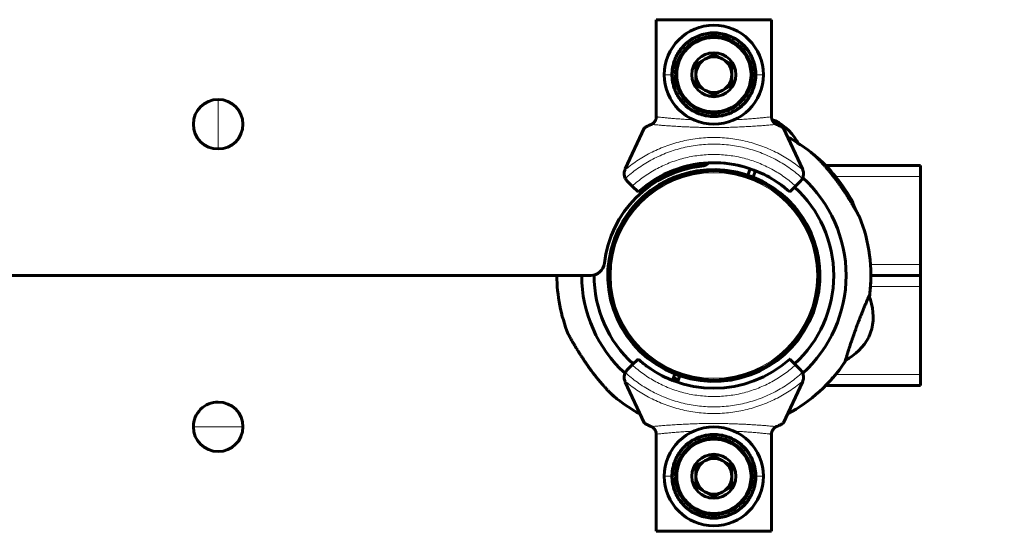
# Model space of a CAD drawing. Units: millimetres. Extents: x 1029 to 13337, y 1065 to 13772.
# Drawn here: x 4949 to 5307, y 7366 to 7552 of the extents above; entities that cross this region are included whole.
import ezdxf

# ---------------------------------------------------------------- set-up
doc = ezdxf.new("R2010")
doc.units = ezdxf.units.MM
doc.linetypes.add('K5LT_BASIC', pattern=[0])
doc.linetypes.add('K5LT_THIN', pattern=[0])
doc.styles.add('KDIMTEXTSTYLE', font='GOST_AU.SHX', dxfattribs={"width": 0.96, "oblique": 15, "height": 5})
doc.dimstyles.new('KDIMSTYLE (1.00)', dxfattribs={"dimtxt": 5, "dimasz": 1, "dimexe": 2, "dimexo": 0, "dimgap": 1, "dimtad": 1, "dimtxsty": 'KDIMTEXTSTYLE', "dimsah": 1, "dimcen": 0, "dimdle": 1, "dimadec": 0, "dimazin": 0, "dimtfac": 0.667, "dimtmove": 0, "dimatfit": 3, "dimfxl": 1, "dimtvp": 1, "dimtolj": 1, "dimtzin": 0, "dimarcsym": 0})

# ---------------------------------------------------------------- blocks, each defined once
blk = doc.blocks.new('KDIMARROW_01')
blk.add_hatch(color=0).paths.add_polyline_path([(0, 0), (-5, 0.66), (-4.5, 0), (-5, -0.66)])
at = {"color": 0, "linetype": 'K5LT_THIN', "lineweight": 18}
for p, q in [((-4.5, 0), (-5, 0.66)), ((-5, 0.66), (0, 0)), ((0, 0), (-5, -0.66)), ((-5, -0.66), (-4.5, 0)), ((0, 0), (-1, 0))]:
    blk.add_line(p, q, dxfattribs=at)

msp = doc.modelspace()

# ---------------------------------------------------------------- linework, layer by layer
at = {"color": 150, "linetype": 'K5LT_BASIC', "lineweight": 60, "true_color": 0x0080ff}
for p, q in [((5222.236, 7552.288), (5180.343, 7552.288)), ((5180.343, 7516.573), (5180.343, 7552.288)), ((5222.236, 7552.288), (5222.236, 7516.573)), ((5194.79, 7536.041), (5198.04, 7537.917)), ((5201.29, 7539.794), (5198.04, 7537.917)), ((5201.29, 7539.794), (5204.54, 7537.917)), ((5207.79, 7536.041), (5204.54, 7537.917)), ((5194.79, 7536.041), (5194.79, 7532.288)), ((5207.79, 7532.288), (5207.79, 7536.041)), ((5194.79, 7528.535), (5194.79, 7532.288)), ((5207.79, 7532.288), (5207.79, 7528.535)), ((5194.79, 7528.535), (5198.04, 7526.659)), ((5198.04, 7526.659), (5201.29, 7524.783)), ((5204.54, 7526.659), (5201.29, 7524.783)), ((5204.54, 7526.659), (5207.79, 7528.535)), ((5222.382, 7515.992), (5223.647, 7515.527)), ((5223.647, 7515.527), (5222.382, 7515.992)), ((5169.106, 7498.022), (5175.992, 7512.789)), ((5226.587, 7512.789), (5233.473, 7498.022)), ((5213.618, 7495.761), (5214.48, 7498.108)), ((5216.358, 7497.419), (5215.496, 7495.071)), ((5241.896, 7499.288), (5276.29, 7499.288)), ((5276.29, 7495.288), (5276.29, 7499.288)), ((5207.769, 7497.238), (5207.594, 7496.761)), ((5276.29, 7463.288), (5276.29, 7495.288)), ((5169.903, 7493.503), (5171.623, 7491.783)), ((5171.623, 7491.783), (5173.747, 7489.659)), ((5220.911, 7492.412), (5220.736, 7491.935)), ((5228.832, 7489.659), (5230.956, 7491.783)), ((5230.956, 7491.783), (5232.676, 7493.503)), ((5168.165, 7478.91), (5168.642, 7478.735)), ((5163.338, 7465.768), (5163.816, 7465.593)), ((5238.949, 7467.288), (5238.438, 7467.288)), ((5163.62, 7464.288), (5163.62, 7464.288)), ((5276.29, 7459.288), (5276.29, 7463.288)), ((4346.011, 7459.288), (5156.568, 7459.288)), ((5276.29, 7459.288), (5258.24, 7459.288)), ((5258.24, 7459.288), (5276.29, 7459.288)), ((5276.29, 7459.288), (5276.29, 7455.288)), ((5276.29, 7455.288), (5276.29, 7423.288)), ((5239.24, 7452.808), (5238.763, 7452.983)), ((5167.256, 7441.288), (5167.823, 7441.288)), ((5234.413, 7439.666), (5233.936, 7439.841)), ((5258.632, 7439.933), (5257.529, 7436.93)), ((5257.529, 7436.93), (5258.632, 7439.933)), ((5171.623, 7426.793), (5169.903, 7425.073)), ((5173.747, 7428.917), (5171.623, 7426.793)), ((5181.667, 7426.164), (5181.843, 7426.641)), ((5230.956, 7426.793), (5228.832, 7428.917)), ((5232.676, 7425.073), (5230.956, 7426.793)), ((5186.22, 7421.158), (5187.083, 7423.505)), ((5188.96, 7422.816), (5188.098, 7420.468)), ((5245.201, 7422.946), (5245.204, 7422.949)), ((5276.29, 7423.288), (5276.29, 7419.288)), ((5175.992, 7405.787), (5169.106, 7420.554)), ((5194.809, 7421.337), (5194.984, 7421.815)), ((5233.473, 7420.554), (5226.587, 7405.787)), ((5276.29, 7419.288), (5241.897, 7419.288)), ((5180.343, 7366.288), (5180.343, 7402.003)), ((5222.236, 7402.003), (5222.236, 7366.288)), ((5201.29, 7393.794), (5198.04, 7391.917)), ((5201.29, 7393.794), (5204.54, 7391.917)), ((5194.79, 7390.041), (5198.04, 7391.917)), ((5194.79, 7390.041), (5194.79, 7386.288)), ((5207.79, 7390.041), (5204.54, 7391.917)), ((5207.79, 7386.288), (5207.79, 7390.041)), ((5194.79, 7382.535), (5194.79, 7386.288)), ((5207.79, 7386.288), (5207.79, 7382.535)), ((5194.79, 7382.535), (5198.04, 7380.659)), ((5198.04, 7380.659), (5201.29, 7378.783)), ((5204.54, 7380.659), (5201.29, 7378.783)), ((5204.54, 7380.659), (5207.79, 7382.535)), ((5180.343, 7366.288), (5222.236, 7366.288))]:
    msp.add_line(p, q, dxfattribs=at)
at = {"color": 7, "linetype": 'K5LT_THIN', "lineweight": 18}
for p, q in [((5185.694, 7532.288), (5183.29, 7532.288)), ((5186.179, 7532.288), (5185.694, 7532.288)), ((5187.79, 7532.288), (5187.29, 7532.288)), ((5215.29, 7532.288), (5214.79, 7532.288)), ((5216.885, 7532.288), (5216.4, 7532.288)), ((5219.29, 7532.288), (5216.885, 7532.288)), ((5021.289, 7523.288), (5021.289, 7514.288)), ((5021.289, 7505.288), (5021.289, 7514.288)), ((5245.481, 7495.288), (5276.29, 7495.288)), ((5258.149, 7463.288), (5276.29, 7463.288)), ((5276.29, 7455.288), (5258.149, 7455.288)), ((5276.29, 7423.288), (5245.482, 7423.288)), ((5012.289, 7404.303), (5021.289, 7404.288)), ((5030.289, 7404.273), (5021.289, 7404.288)), ((5183.29, 7386.288), (5185.694, 7386.288)), ((5185.694, 7386.288), (5186.179, 7386.288)), ((5187.29, 7386.288), (5187.79, 7386.288)), ((5214.79, 7386.288), (5215.29, 7386.288)), ((5216.4, 7386.288), (5216.885, 7386.288)), ((5216.885, 7386.288), (5219.29, 7386.288))]:
    msp.add_line(p, q, dxfattribs=at)
at = {"color": 150, "linetype": 'K5LT_BASIC', "lineweight": 60, "true_color": 0x0080ff}
msp.add_circle((5201.29, 7459.288), 38, dxfattribs=at)
at = {"color": 7, "linetype": 'K5LT_THIN', "lineweight": 18}
msp.add_circle((5201.29, 7459.288), 37.342, dxfattribs=at)
at = {"color": 150, "linetype": 'K5LT_BASIC', "lineweight": 60, "true_color": 0x0080ff}
for centre, radius, start, end in [((5201.29, 7532.288), 18, 0, 180), ((5201.29, 7532.288), 13.5, 0, 180), ((5201.29, 7532.288), 8, 0, 180), ((5201.29, 7532.288), 6.5, 120, 180), ((5201.29, 7532.288), 6.5, 60, 120), ((5201.29, 7532.288), 6.5, 0, 60), ((5201.29, 7532.288), 18, 180, 0), ((5201.29, 7532.288), 13.5, 180, 0), ((5201.29, 7532.288), 8, 180, 0), ((5201.29, 7532.288), 6.5, 180, 240), ((5201.29, 7532.288), 6.5, 300, 0), ((5201.29, 7532.288), 6.5, 240, 300), ((5021.289, 7514.288), 9, 90, 180), ((5021.289, 7514.288), 9, 0, 90), ((5021.289, 7514.288), 9, 180, 270), ((5021.289, 7514.288), 9, 270, 0), ((5201.289, 7459.288), 57, 50.39296, 61.97306), ((5201.289, 7459.288), 57, 27.68635, 50.38783), ((5201.289, 7459.288), 40, 96.37937, 173.62063), ((5201.289, 7459.288), 38.5, 71.32271, 248.34597), ((5201.289, 7459.288), 38.5, 0.00071, 149.35798), ((5172.731, 7496.332), 4, 161.10072, 205.88416), ((5172.731, 7496.332), 4, 155, 161.10072), ((5201.29, 7459.288), 41, 47.79603, 132.20397), ((5201.29, 7459.288), 41, 71.23257, 105.94829), ((5196.289, 7504.009), 5, 276.37937, 311.29876), ((5229.848, 7496.332), 4, 334.11584, 18.89928), ((5229.848, 7496.332), 4, 18.89928, 25), ((5172.731, 7496.332), 4, 205.88416, 225), ((5201.289, 7459.288), 38.5, 251.32271, 68.34597), ((5227.695, 7487.332), 22.12, 153.46178, 154.80816), ((5201.29, 7459.288), 41, 53.41497, 64.86589), ((5229.848, 7496.332), 4, 315, 334.11584), ((5201.289, 7459.288), 48, 312.23581, 47.76419), ((5199.319, 7497.754), 22.11, 344.86052, 346.20719), ((5201.29, 7459.288), 38, 12.1532, 57.07803), ((5201.29, 7459.288), 41, 47.79603, 53.41497), ((5201.289, 7459.288), 43.5, 312.36523, 47.63477), ((5201.29, 7459.288), 41, 132.10347, 132.20397), ((5201.289, 7459.288), 57, 353.01901, 21.98234), ((5162.823, 7457.318), 22.11, 74.85765, 76.20719), ((5201.289, 7459.288), 38.5, 170.30934, 179.99929), ((5173.245, 7485.694), 22.12, 243.46178, 244.81092), ((5156.568, 7464.288), 5, 270, 353.62063), ((5201.29, 7459.288), 38, 172.53299, 260.31845), ((5201.289, 7459.288), 57, 180.00024, 201.98234), ((5201.289, 7459.288), 48, 180.00029, 227.76532), ((5201.289, 7459.288), 43.5, 179.8008, 227.63566), ((5201.289, 7459.288), 57, 352.17483, 359.27572), ((5198.219, 7455.218), 60.159, 3.30455, 3.63841), ((5201.29, 7459.288), 38, 329.34967, 347.8468), ((5229.333, 7432.882), 22.12, 63.46178, 64.80838), ((5201.29, 7459.288), 38, 323.722, 329.21898), ((5239.756, 7461.259), 22.11, 254.85986, 256.20719), ((5201.29, 7459.288), 41, 227.79603, 312.20397), ((5201.29, 7459.288), 41, 227.79603, 233.41497), ((5201.29, 7459.288), 41, 233.41497, 248.43611), ((5203.26, 7420.821), 22.11, 164.85699, 166.20607), ((5201.289, 7459.288), 57, 298.02694, 326.64969), ((5201.29, 7459.288), 41, 312.10347, 312.20397), ((5201.289, 7459.288), 57, 320.39296, 327.49508), ((5172.731, 7422.244), 4, 154.11584, 198.89928), ((5172.731, 7422.244), 4, 135, 154.11584), ((5201.289, 7459.288), 38.5, 248.34572, 251.32246), ((5229.848, 7422.244), 4, 25.88416, 45), ((5229.848, 7422.244), 4, 341.10072, 25.88416), ((5172.731, 7422.244), 4, 198.89928, 205), ((5201.289, 7459.288), 40, 248.40135, 251.26644), ((5174.883, 7431.244), 22.12, 333.46306, 334.81113), ((5229.848, 7422.244), 4, 335, 341.10072), ((5201.289, 7459.288), 57, 230.39296, 241.97451), ((5021.289, 7404.288), 9, 89.90528, 179.90528), ((5021.289, 7404.288), 9, 359.90528, 89.90528), ((5021.289, 7404.288), 9, 179.90528, 269.90528), ((5021.289, 7404.288), 9, 269.90528, 359.90528), ((5201.29, 7386.288), 18, 0, 180), ((5201.29, 7386.288), 13.5, 0, 180), ((5201.29, 7386.288), 8, 0, 180), ((5201.29, 7386.288), 6.5, 120, 180), ((5201.29, 7386.288), 6.5, 60, 120), ((5201.29, 7386.288), 6.5, 0, 60), ((5201.29, 7386.288), 18, 180, 0), ((5201.29, 7386.288), 13.5, 180, 0), ((5201.29, 7386.288), 8, 180, 0), ((5201.29, 7386.288), 6.5, 180, 240), ((5201.29, 7386.288), 6.5, 300, 0), ((5201.29, 7386.288), 6.5, 240, 300)]:
    msp.add_arc(centre, radius, start, end, dxfattribs=at)
at = {"color": 7, "linetype": 'K5LT_THIN', "lineweight": 18}
for points, weights in [([(5216.885, 7532.288), (5216.885, 7563.479), (5185.694, 7563.479), (5185.694, 7532.288)], [0.963410514037, 0.321136838012, 0.321136838012, 0.963410514037]), ([(5185.694, 7532.288), (5185.694, 7501.097), (5216.885, 7501.097), (5216.885, 7532.288)], [0.963410514037, 0.321136838012, 0.321136838012, 0.963410514037]), ([(5233.632, 7497.627), (5214.08, 7514.122), (5188.499, 7514.122), (5168.947, 7497.627)], [0.956746449827, 0.806442135376, 0.806442135376, 0.956746449827]), ([(5168.947, 7420.949), (5188.499, 7404.455), (5214.08, 7404.455), (5233.632, 7420.949)], [0.956746449827, 0.806442135376, 0.806442135376, 0.956746449827]), ([(5216.885, 7386.288), (5216.885, 7417.479), (5185.694, 7417.479), (5185.694, 7386.288)], [0.963410514037, 0.321136838012, 0.321136838012, 0.963410514037]), ([(5185.694, 7386.288), (5185.694, 7355.097), (5216.885, 7355.097), (5216.885, 7386.288)], [0.963410514037, 0.321136838012, 0.321136838012, 0.963410514037])]:
    msp.add_rational_spline(points, weights, degree=3, dxfattribs=at)
at = {"color": 150, "linetype": 'K5LT_BASIC', "lineweight": 60, "true_color": 0x0080ff}
for points, knots in [([(5186.179, 7532.288), (5186.194, 7532.815), (5186.209, 7533.341), (5186.323, 7534.398), (5186.412, 7534.933), (5186.64, 7535.971), (5186.782, 7536.481), (5187.127, 7537.518), (5187.341, 7538.05), (5187.825, 7539.107), (5188.112, 7539.632), (5188.74, 7540.663), (5189.097, 7541.169), (5189.85, 7542.119), (5190.251, 7542.57), (5191.135, 7543.447), (5191.623, 7543.879), (5192.67, 7544.679), (5193.23, 7545.06), (5194.409, 7545.732), (5195.031, 7546.04), (5196.279, 7546.547), (5196.914, 7546.757), (5198.232, 7547.098), (5198.929, 7547.227), (5200.332, 7547.384), (5201.052, 7547.413), (5202.472, 7547.368), (5203.187, 7547.294), (5204.542, 7547.054), (5205.196, 7546.893), (5206.485, 7546.481), (5207.131, 7546.224), (5208.364, 7545.634), (5208.961, 7545.293), (5210.085, 7544.559), (5210.616, 7544.152), (5211.58, 7543.323), (5212.019, 7542.892), (5212.846, 7541.984), (5213.237, 7541.498), (5213.944, 7540.499), (5214.269, 7539.983), (5214.834, 7538.936), (5215.09, 7538.405), (5215.504, 7537.365), (5215.682, 7536.857), (5215.977, 7535.82), (5216.099, 7535.287), (5216.279, 7534.229), (5216.341, 7533.699), (5216.391, 7532.876), (5216.395, 7532.582), (5216.4, 7532.288)], [0, 0, 0, 0, 0.8656975, 0.8656975, 1.7529463, 1.7529463, 2.6182763, 2.6182763, 3.5564716, 3.5564716, 4.5350273, 4.5350273, 5.5468836, 5.5468836, 6.5341574, 6.5341574, 7.5999906, 7.5999906, 8.7062692, 8.7062692, 9.8389747, 9.8389747, 10.9291476, 10.9291476, 12.0853477, 12.0853477, 13.2592063, 13.2592063, 14.4310904, 14.4310904, 15.5295735, 15.5295735, 16.6639018, 16.6639018, 17.785568, 17.785568, 18.878735, 18.878735, 19.8831008, 19.8831008, 20.903831, 20.903831, 21.900965, 21.900965, 22.864947, 22.864947, 23.746777, 23.746777, 24.6416834, 24.6416834, 25.5165245, 25.5165245, 26, 26, 26, 26]), ([(5187.29, 7532.288), (5187.303, 7532.776), (5187.317, 7533.264), (5187.423, 7534.243), (5187.505, 7534.739), (5187.717, 7535.701), (5187.847, 7536.173), (5188.168, 7537.134), (5188.366, 7537.627), (5188.815, 7538.606), (5189.08, 7539.093), (5189.662, 7540.047), (5189.992, 7540.517), (5190.69, 7541.397), (5191.062, 7541.815), (5191.881, 7542.627), (5192.334, 7543.028), (5193.303, 7543.768), (5193.824, 7544.119), (5194.913, 7544.747), (5195.491, 7545.03), (5196.647, 7545.499), (5197.235, 7545.694), (5198.456, 7546.01), (5199.102, 7546.129), (5200.402, 7546.275), (5201.069, 7546.302), (5202.385, 7546.26), (5203.048, 7546.191), (5204.303, 7545.969), (5204.909, 7545.82), (5206.103, 7545.438), (5206.702, 7545.2), (5207.844, 7544.653), (5208.397, 7544.337), (5209.439, 7543.658), (5209.931, 7543.28), (5210.824, 7542.512), (5211.23, 7542.113), (5211.997, 7541.272), (5212.359, 7540.821), (5213.014, 7539.896), (5213.315, 7539.417), (5213.839, 7538.448), (5214.076, 7537.956), (5214.46, 7536.992), (5214.624, 7536.521), (5214.898, 7535.561), (5215.011, 7535.067), (5215.178, 7534.087), (5215.235, 7533.595), (5215.281, 7532.833), (5215.285, 7532.56), (5215.29, 7532.288)], [0, 0, 0, 0, 0.8656975, 0.8656975, 1.7529469, 1.7529469, 2.6182771, 2.6182771, 3.556472, 3.556472, 4.5350276, 4.5350276, 5.5468837, 5.5468837, 6.5341575, 6.5341575, 7.59999, 7.59999, 8.7062688, 8.7062688, 9.8389747, 9.8389747, 10.9291484, 10.9291484, 12.0853475, 12.0853475, 13.2592071, 13.2592071, 14.4310921, 14.4310921, 15.5295768, 15.5295768, 16.6639024, 16.6639024, 17.7855688, 17.7855688, 18.8787359, 18.8787359, 19.8831017, 19.8831017, 20.9038309, 20.9038309, 21.9009647, 21.9009647, 22.8649468, 22.8649468, 23.7467769, 23.7467769, 24.6416832, 24.6416832, 25.5165248, 25.5165248, 26, 26, 26, 26]), ([(5216.4, 7532.288), (5216.385, 7531.761), (5216.371, 7531.235), (5216.256, 7530.178), (5216.168, 7529.643), (5215.939, 7528.605), (5215.798, 7528.096), (5215.452, 7527.058), (5215.238, 7526.526), (5214.754, 7525.469), (5214.467, 7524.944), (5213.839, 7523.913), (5213.483, 7523.407), (5212.73, 7522.457), (5212.328, 7522.006), (5211.444, 7521.129), (5210.956, 7520.697), (5209.909, 7519.898), (5209.349, 7519.516), (5208.17, 7518.844), (5207.548, 7518.536), (5206.3, 7518.029), (5205.665, 7517.819), (5204.348, 7517.478), (5203.65, 7517.349), (5202.247, 7517.192), (5201.528, 7517.163), (5200.107, 7517.208), (5199.392, 7517.282), (5198.037, 7517.522), (5197.384, 7517.684), (5196.095, 7518.095), (5195.448, 7518.352), (5194.215, 7518.942), (5193.618, 7519.283), (5192.494, 7520.017), (5191.963, 7520.424), (5190.999, 7521.254), (5190.56, 7521.684), (5189.733, 7522.592), (5189.342, 7523.079), (5188.635, 7524.077), (5188.31, 7524.593), (5187.745, 7525.64), (5187.489, 7526.171), (5187.075, 7527.211), (5186.897, 7527.719), (5186.602, 7528.756), (5186.48, 7529.289), (5186.3, 7530.347), (5186.238, 7530.877), (5186.188, 7531.7), (5186.184, 7531.994), (5186.179, 7532.288)], [0, 0, 0, 0, 0.8656975, 0.8656975, 1.7529463, 1.7529463, 2.6182763, 2.6182763, 3.5564716, 3.5564716, 4.5350273, 4.5350273, 5.5468836, 5.5468836, 6.5341574, 6.5341574, 7.5999906, 7.5999906, 8.7062692, 8.7062692, 9.8389747, 9.8389747, 10.9291476, 10.9291476, 12.0853477, 12.0853477, 13.2592063, 13.2592063, 14.4310904, 14.4310904, 15.5295735, 15.5295735, 16.6639018, 16.6639018, 17.785568, 17.785568, 18.878735, 18.878735, 19.8831008, 19.8831008, 20.903831, 20.903831, 21.900965, 21.900965, 22.864947, 22.864947, 23.746777, 23.746777, 24.6416834, 24.6416834, 25.5165245, 25.5165245, 26, 26, 26, 26]), ([(5215.29, 7532.288), (5215.276, 7531.8), (5215.263, 7531.312), (5215.156, 7530.333), (5215.074, 7529.837), (5214.862, 7528.876), (5214.732, 7528.404), (5214.411, 7527.442), (5214.213, 7526.949), (5213.764, 7525.97), (5213.499, 7525.483), (5212.917, 7524.529), (5212.587, 7524.06), (5211.889, 7523.179), (5211.517, 7522.761), (5210.698, 7521.949), (5210.245, 7521.548), (5209.276, 7520.808), (5208.755, 7520.457), (5207.666, 7519.829), (5207.088, 7519.547), (5205.932, 7519.077), (5205.344, 7518.882), (5204.123, 7518.566), (5203.477, 7518.447), (5202.177, 7518.301), (5201.51, 7518.274), (5200.194, 7518.316), (5199.531, 7518.385), (5198.276, 7518.607), (5197.671, 7518.757), (5196.476, 7519.138), (5195.877, 7519.376), (5194.735, 7519.923), (5194.182, 7520.239), (5193.14, 7520.918), (5192.648, 7521.296), (5191.755, 7522.064), (5191.349, 7522.463), (5190.582, 7523.304), (5190.22, 7523.755), (5189.565, 7524.681), (5189.264, 7525.159), (5188.74, 7526.128), (5188.503, 7526.62), (5188.119, 7527.584), (5187.955, 7528.055), (5187.681, 7529.015), (5187.568, 7529.509), (5187.401, 7530.49), (5187.344, 7530.981), (5187.298, 7531.744), (5187.294, 7532.016), (5187.29, 7532.288)], [0, 0, 0, 0, 0.8656975, 0.8656975, 1.7529469, 1.7529469, 2.6182771, 2.6182771, 3.556472, 3.556472, 4.5350276, 4.5350276, 5.5468837, 5.5468837, 6.5341575, 6.5341575, 7.59999, 7.59999, 8.7062688, 8.7062688, 9.8389747, 9.8389747, 10.9291484, 10.9291484, 12.0853475, 12.0853475, 13.2592071, 13.2592071, 14.4310921, 14.4310921, 15.5295768, 15.5295768, 16.6639024, 16.6639024, 17.7855688, 17.7855688, 18.8787359, 18.8787359, 19.8831017, 19.8831017, 20.9038309, 20.9038309, 21.9009647, 21.9009647, 22.8649468, 22.8649468, 23.7467769, 23.7467769, 24.6416832, 24.6416832, 25.5165248, 25.5165248, 26, 26, 26, 26]), ([(5180.378, 7516.986), (5180.376, 7516.851), (5180.355, 7516.604), (5180.279, 7516.233), (5180.178, 7515.924), (5180.05, 7515.637), (5179.901, 7515.372), (5179.728, 7515.128), (5179.528, 7514.898), (5179.339, 7514.716), (5179.127, 7514.545), (5178.872, 7514.373), (5178.674, 7514.27), (5178.552, 7514.216)], [0, 0, 0, 0, 1.6275144, 2.9493107, 4.4775573, 5.4487155, 6.6408997, 8.0591974, 8.9735015, 10.2472176, 11.1902759, 12.2663687, 14, 14, 14, 14]), ([(5224.027, 7514.216), (5223.932, 7514.258), (5223.763, 7514.343), (5223.523, 7514.494), (5223.334, 7514.637), (5223.162, 7514.789), (5223.004, 7514.949), (5222.846, 7515.137), (5222.678, 7515.374), (5222.519, 7515.652), (5222.381, 7515.977), (5222.283, 7516.301), (5222.22, 7516.64), (5222.203, 7516.867), (5222.201, 7516.986)], [0, 0, 0, 0, 1.4459229, 2.5694344, 3.7423332, 4.5161274, 5.5286358, 6.6065998, 7.6342331, 9.2014055, 10.6345543, 12.0880708, 13.4639696, 15, 15, 15, 15]), ([(5175.992, 7512.789), (5176.009, 7512.825), (5176.066, 7512.889), (5176.219, 7513.01), (5176.36, 7513.106), (5176.614, 7513.263), (5176.913, 7513.431), (5177.324, 7513.643), (5177.831, 7513.892), (5178.255, 7514.086), (5178.552, 7514.216)], [0, 0, 0, 0, 1.5664812, 2.2680675, 3.505427, 4.0293158, 5.9959207, 7.19, 8.4277831, 11, 11, 11, 11]), ([(5224.027, 7514.216), (5224.267, 7514.111), (5224.633, 7513.945), (5225.128, 7513.707), (5225.51, 7513.513), (5225.933, 7513.283), (5226.249, 7513.09), (5226.464, 7512.931), (5226.553, 7512.846), (5226.581, 7512.802), (5226.587, 7512.789)], [0, 0, 0, 0, 2.0890099, 3.2663627, 4.7421914, 6.0533377, 8.1883976, 9.2428834, 10.4200853, 11, 11, 11, 11]), ([(5232.624, 7506.902), (5232.624, 7506.902), (5232.579, 7506.915), (5232.412, 7506.965), (5232.236, 7507.018), (5232.12, 7507.053), (5232.071, 7507.067)], [0, 0, 0, 0, 2.6326984, 4.6473618, 6.0518226, 7, 7, 7, 7]), ([(5232.073, 7507.067), (5232.249, 7507.014), (5232.527, 7506.931), (5232.624, 7506.902), (5232.624, 7506.902)], [0, 0, 0, 0, 2.413368, 5, 5, 5, 5]), ([(5246.327, 7493.149), (5245.962, 7493.651), (5245.327, 7494.507), (5244.6, 7495.45), (5243.907, 7496.328), (5243.251, 7497.139), (5242.604, 7497.911), (5242.07, 7498.535), (5241.565, 7499.114), (5240.9, 7499.856), (5240.317, 7500.489), (5239.824, 7501.01), (5239.46, 7501.389), (5239.125, 7501.732), (5238.865, 7501.995), (5238.617, 7502.242), (5238.407, 7502.449), (5238.102, 7502.748), (5237.841, 7502.999), (5237.688, 7503.145), (5237.636, 7503.195), (5237.623, 7503.208), (5237.638, 7503.193), (5237.677, 7503.156), (5237.742, 7503.094), (5237.905, 7502.938), (5238.155, 7502.697), (5238.361, 7502.494), (5238.416, 7502.44)], [0, 0, 0, 0, 2.8077002, 4.8635825, 5.5230923, 8.0504527, 9.8167644, 10.3847031, 12.0475865, 13.5845211, 15.3763322, 16.4891839, 17.4296517, 18.2813567, 19.2416871, 19.6474713, 20.4837133, 21.1863353, 22.7439435, 23.6862819, 24.240225, 24.7254164, 25.3241915, 25.7012589, 26.1176082, 26.9434347, 28.4691288, 29, 29, 29, 29]), ([(5254.145, 7480.625), (5254.145, 7480.625), (5254.139, 7480.635), (5254.115, 7480.68), (5254.077, 7480.75), (5254.027, 7480.841), (5253.956, 7480.972), (5253.862, 7481.143), (5253.767, 7481.315), (5253.66, 7481.51), (5253.565, 7481.682), (5253.367, 7482.038), (5253.127, 7482.467), (5252.835, 7482.981), (5252.483, 7483.597), (5252.027, 7484.384), (5251.554, 7485.182), (5251.049, 7486.023), (5250.542, 7486.853), (5249.935, 7487.821), (5249.241, 7488.907), (5248.557, 7489.948), (5247.739, 7491.155), (5247.046, 7492.15), (5246.547, 7492.847), (5246.327, 7493.149)], [0, 0, 0, 0, 0.6080349, 1.1651113, 1.7207823, 2.2993218, 2.7678311, 3.5760294, 4.2721382, 4.4459155, 5.3300822, 5.707015, 7.1771635, 8.2712976, 8.9593041, 10.8857649, 12.7151312, 13.2600318, 15.3309781, 17.0345145, 18.2101589, 20.8515599, 22.320134, 24.3843766, 26, 26, 26, 26]), ([(5252.761, 7483.11), (5252.669, 7483.366), (5252.503, 7483.818), (5252.253, 7484.488), (5252.059, 7485), (5251.935, 7485.326), (5251.868, 7485.499), (5251.822, 7485.619), (5251.788, 7485.706), (5251.768, 7485.759), (5251.763, 7485.771), (5251.763, 7485.771)], [0, 0, 0, 0, 2.0428782, 3.7672255, 6.2218562, 7.6933437, 8.434453, 9.2896813, 10.2985351, 11.0596531, 12, 12, 12, 12]), ([(5258.278, 7458.685), (5258.28, 7458.648), (5258.283, 7458.597), (5258.285, 7458.562), (5258.284, 7458.568), (5258.283, 7458.601), (5258.279, 7458.66), (5258.272, 7458.781), (5258.259, 7458.997), (5258.247, 7459.185), (5258.24, 7459.287)], [0, 0, 0, 0, 1.4503095, 2.5832975, 3.9281614, 4.7295204, 5.5503378, 7.2150162, 9.0806968, 11, 11, 11, 11]), ([(5248.903, 7427.953), (5248.903, 7427.953), (5248.917, 7427.998), (5248.966, 7428.165), (5249.021, 7428.347), (5249.067, 7428.499), (5249.129, 7428.707), (5249.217, 7428.996), (5249.337, 7429.394), (5249.443, 7429.739), (5249.565, 7430.135), (5249.706, 7430.589), (5249.861, 7431.086), (5250.018, 7431.583), (5250.173, 7432.072), (5250.329, 7432.557), (5250.529, 7433.175), (5250.761, 7433.886), (5251.098, 7434.9), (5251.33, 7435.588), (5251.639, 7436.493), (5251.94, 7437.362), (5252.251, 7438.244), (5252.424, 7438.726), (5252.594, 7439.201), (5252.793, 7439.751), (5253.112, 7440.622), (5253.357, 7441.281), (5253.702, 7442.199), (5253.95, 7442.851), (5254.236, 7443.593), (5254.421, 7444.067), (5254.599, 7444.523), (5254.736, 7444.869), (5254.882, 7445.238), (5255.09, 7445.758), (5255.446, 7446.644), (5255.821, 7447.558), (5256.143, 7448.335), (5256.348, 7448.827), (5256.596, 7449.415), (5256.844, 7449.999), (5257.034, 7450.444), (5257.19, 7450.805), (5257.354, 7451.185), (5257.538, 7451.609), (5257.671, 7451.913), (5257.754, 7452.104), (5257.824, 7452.263), (5257.86, 7452.345), (5257.866, 7452.359), (5257.866, 7452.359)], [0, 0, 0, 0, 1.8604099, 3.2840823, 4.2765518, 5.0412573, 5.4547739, 6.9332718, 8.2066689, 9.0551215, 9.686839, 11.1347695, 12.1468643, 12.7683991, 14.0514689, 14.8456543, 15.2916846, 17.1811383, 18.2925516, 19.9496158, 20.1973779, 22.1811205, 23.607396, 23.8427475, 24.1573841, 25.5459677, 26.0709252, 27.6921825, 28.232694, 29.8500902, 30.4061417, 31.3584195, 31.870695, 32.3775665, 32.8797343, 33.5145667, 34.7429104, 37.0321144, 38.0513915, 38.9214513, 39.8322468, 41.5920154, 42.7589619, 43.1040642, 44.4630967, 46.079577, 47.5752604, 48.5732489, 49.4204879, 51.2594319, 52, 52, 52, 52]), ([(5148.433, 7437.951), (5148.433, 7437.951), (5148.439, 7437.941), (5148.463, 7437.897), (5148.501, 7437.826), (5148.551, 7437.735), (5148.623, 7437.604), (5148.716, 7437.433), (5148.811, 7437.261), (5148.918, 7437.066), (5149.013, 7436.894), (5149.211, 7436.538), (5149.451, 7436.109), (5149.743, 7435.595), (5150.095, 7434.979), (5150.551, 7434.192), (5151.024, 7433.394), (5151.529, 7432.554), (5152.036, 7431.723), (5152.643, 7430.755), (5153.337, 7429.669), (5154.021, 7428.628), (5154.839, 7427.421), (5155.532, 7426.426), (5156.031, 7425.73), (5156.251, 7425.427)], [0, 0, 0, 0, 0.6080349, 1.1651113, 1.7207823, 2.2993218, 2.7678311, 3.5760294, 4.2721382, 4.4459155, 5.3300822, 5.707015, 7.1771635, 8.2712976, 8.9593041, 10.8857649, 12.7151312, 13.2600318, 15.3309781, 17.0345145, 18.2101589, 20.8515599, 22.320134, 24.3843766, 26, 26, 26, 26]), ([(5249.068, 7428.504), (5249.015, 7428.328), (5248.932, 7428.05), (5248.903, 7427.953), (5248.903, 7427.953)], [0, 0, 0, 0, 2.413368, 5, 5, 5, 5]), ([(5156.251, 7425.427), (5156.616, 7424.925), (5157.251, 7424.069), (5157.979, 7423.126), (5158.671, 7422.248), (5159.327, 7421.437), (5159.974, 7420.665), (5160.508, 7420.041), (5161.013, 7419.462), (5161.678, 7418.72), (5162.261, 7418.087), (5162.754, 7417.566), (5163.118, 7417.188), (5163.454, 7416.844), (5163.714, 7416.582), (5163.961, 7416.334), (5164.171, 7416.127), (5164.476, 7415.828), (5164.737, 7415.577), (5164.89, 7415.431), (5164.942, 7415.381), (5164.956, 7415.368), (5164.94, 7415.383), (5164.901, 7415.42), (5164.836, 7415.483), (5164.673, 7415.638), (5164.423, 7415.879), (5164.217, 7416.082), (5164.162, 7416.136)], [0, 0, 0, 0, 2.8077002, 4.8635825, 5.5230923, 8.0504527, 9.8167644, 10.3847031, 12.0475865, 13.5845211, 15.3763322, 16.4891839, 17.4296517, 18.2813567, 19.2416871, 19.6474713, 20.4837133, 21.1863353, 22.7439435, 23.6862819, 24.240225, 24.7254164, 25.3241915, 25.7012589, 26.1176082, 26.9434347, 28.4691288, 29, 29, 29, 29]), ([(5178.552, 7404.36), (5178.312, 7404.465), (5177.946, 7404.631), (5177.451, 7404.869), (5177.069, 7405.063), (5176.646, 7405.293), (5176.33, 7405.486), (5176.116, 7405.645), (5176.026, 7405.73), (5175.998, 7405.774), (5175.992, 7405.787)], [0, 0, 0, 0, 2.0890099, 3.2663627, 4.7421914, 6.0533377, 8.1883976, 9.2428834, 10.4200853, 11, 11, 11, 11]), ([(5178.552, 7404.36), (5178.647, 7404.318), (5178.816, 7404.233), (5179.056, 7404.082), (5179.245, 7403.939), (5179.417, 7403.787), (5179.575, 7403.627), (5179.733, 7403.439), (5179.902, 7403.202), (5180.06, 7402.924), (5180.198, 7402.599), (5180.296, 7402.275), (5180.359, 7401.936), (5180.376, 7401.709), (5180.378, 7401.59)], [0, 0, 0, 0, 1.4459229, 2.5694344, 3.7423332, 4.5161274, 5.5286358, 6.6065998, 7.6342331, 9.2014055, 10.6345543, 12.0880708, 13.4639696, 15, 15, 15, 15]), ([(5222.201, 7401.59), (5222.203, 7401.725), (5222.224, 7401.972), (5222.3, 7402.343), (5222.401, 7402.652), (5222.53, 7402.939), (5222.678, 7403.204), (5222.851, 7403.448), (5223.051, 7403.678), (5223.24, 7403.86), (5223.453, 7404.031), (5223.707, 7404.203), (5223.905, 7404.306), (5224.027, 7404.36)], [0, 0, 0, 0, 1.6275144, 2.9493107, 4.4775573, 5.4487155, 6.6408997, 8.0591974, 8.9735015, 10.2472176, 11.1902759, 12.2663687, 14, 14, 14, 14]), ([(5226.587, 7405.787), (5226.57, 7405.751), (5226.513, 7405.687), (5226.36, 7405.566), (5226.219, 7405.47), (5225.965, 7405.313), (5225.666, 7405.145), (5225.255, 7404.933), (5224.748, 7404.684), (5224.324, 7404.49), (5224.027, 7404.36)], [0, 0, 0, 0, 1.5664812, 2.2680675, 3.505427, 4.0293158, 5.9959207, 7.19, 8.4277831, 11, 11, 11, 11]), ([(5186.179, 7386.288), (5186.194, 7386.815), (5186.209, 7387.341), (5186.323, 7388.398), (5186.412, 7388.933), (5186.64, 7389.971), (5186.782, 7390.481), (5187.127, 7391.518), (5187.341, 7392.05), (5187.825, 7393.107), (5188.112, 7393.632), (5188.74, 7394.663), (5189.097, 7395.169), (5189.85, 7396.119), (5190.251, 7396.57), (5191.135, 7397.447), (5191.623, 7397.879), (5192.67, 7398.679), (5193.23, 7399.06), (5194.409, 7399.732), (5195.031, 7400.04), (5196.279, 7400.547), (5196.914, 7400.757), (5198.232, 7401.098), (5198.929, 7401.227), (5200.332, 7401.384), (5201.052, 7401.413), (5202.472, 7401.368), (5203.187, 7401.294), (5204.542, 7401.054), (5205.196, 7400.893), (5206.485, 7400.481), (5207.131, 7400.224), (5208.364, 7399.634), (5208.961, 7399.293), (5210.085, 7398.559), (5210.616, 7398.152), (5211.58, 7397.323), (5212.019, 7396.892), (5212.846, 7395.984), (5213.237, 7395.498), (5213.944, 7394.499), (5214.269, 7393.983), (5214.834, 7392.936), (5215.09, 7392.405), (5215.504, 7391.365), (5215.682, 7390.857), (5215.977, 7389.82), (5216.099, 7389.287), (5216.279, 7388.229), (5216.341, 7387.699), (5216.391, 7386.876), (5216.395, 7386.582), (5216.4, 7386.288)], [0, 0, 0, 0, 0.8656975, 0.8656975, 1.7529463, 1.7529463, 2.6182763, 2.6182763, 3.5564716, 3.5564716, 4.5350273, 4.5350273, 5.5468836, 5.5468836, 6.5341574, 6.5341574, 7.5999906, 7.5999906, 8.7062692, 8.7062692, 9.8389747, 9.8389747, 10.9291476, 10.9291476, 12.0853477, 12.0853477, 13.2592063, 13.2592063, 14.4310904, 14.4310904, 15.5295735, 15.5295735, 16.6639018, 16.6639018, 17.785568, 17.785568, 18.878735, 18.878735, 19.8831008, 19.8831008, 20.903831, 20.903831, 21.900965, 21.900965, 22.864947, 22.864947, 23.746777, 23.746777, 24.6416834, 24.6416834, 25.5165245, 25.5165245, 26, 26, 26, 26]), ([(5187.29, 7386.288), (5187.303, 7386.776), (5187.317, 7387.264), (5187.423, 7388.243), (5187.505, 7388.739), (5187.717, 7389.701), (5187.847, 7390.173), (5188.168, 7391.134), (5188.366, 7391.627), (5188.815, 7392.606), (5189.08, 7393.093), (5189.662, 7394.047), (5189.992, 7394.517), (5190.69, 7395.397), (5191.062, 7395.815), (5191.881, 7396.627), (5192.334, 7397.028), (5193.303, 7397.768), (5193.824, 7398.119), (5194.913, 7398.747), (5195.491, 7399.03), (5196.647, 7399.499), (5197.235, 7399.694), (5198.456, 7400.01), (5199.102, 7400.129), (5200.402, 7400.275), (5201.069, 7400.302), (5202.385, 7400.26), (5203.048, 7400.191), (5204.303, 7399.969), (5204.909, 7399.82), (5206.103, 7399.438), (5206.702, 7399.2), (5207.844, 7398.653), (5208.397, 7398.337), (5209.439, 7397.658), (5209.931, 7397.28), (5210.824, 7396.512), (5211.23, 7396.113), (5211.997, 7395.272), (5212.359, 7394.821), (5213.014, 7393.896), (5213.315, 7393.417), (5213.839, 7392.448), (5214.076, 7391.956), (5214.46, 7390.992), (5214.624, 7390.521), (5214.898, 7389.561), (5215.011, 7389.067), (5215.178, 7388.087), (5215.235, 7387.595), (5215.281, 7386.833), (5215.285, 7386.56), (5215.29, 7386.288)], [0, 0, 0, 0, 0.8656975, 0.8656975, 1.7529469, 1.7529469, 2.6182771, 2.6182771, 3.556472, 3.556472, 4.5350276, 4.5350276, 5.5468837, 5.5468837, 6.5341575, 6.5341575, 7.59999, 7.59999, 8.7062688, 8.7062688, 9.8389747, 9.8389747, 10.9291484, 10.9291484, 12.0853475, 12.0853475, 13.2592071, 13.2592071, 14.4310921, 14.4310921, 15.5295768, 15.5295768, 16.6639024, 16.6639024, 17.7855688, 17.7855688, 18.8787359, 18.8787359, 19.8831017, 19.8831017, 20.9038309, 20.9038309, 21.9009647, 21.9009647, 22.8649468, 22.8649468, 23.7467769, 23.7467769, 24.6416832, 24.6416832, 25.5165248, 25.5165248, 26, 26, 26, 26]), ([(5216.4, 7386.288), (5216.385, 7385.761), (5216.371, 7385.235), (5216.256, 7384.178), (5216.168, 7383.643), (5215.939, 7382.605), (5215.798, 7382.096), (5215.452, 7381.058), (5215.238, 7380.526), (5214.754, 7379.469), (5214.467, 7378.944), (5213.839, 7377.913), (5213.483, 7377.407), (5212.73, 7376.457), (5212.328, 7376.006), (5211.444, 7375.129), (5210.956, 7374.697), (5209.909, 7373.898), (5209.349, 7373.516), (5208.17, 7372.844), (5207.548, 7372.536), (5206.3, 7372.029), (5205.665, 7371.819), (5204.348, 7371.478), (5203.65, 7371.349), (5202.247, 7371.192), (5201.528, 7371.163), (5200.107, 7371.208), (5199.392, 7371.282), (5198.037, 7371.522), (5197.384, 7371.684), (5196.095, 7372.095), (5195.448, 7372.352), (5194.215, 7372.942), (5193.618, 7373.283), (5192.494, 7374.017), (5191.963, 7374.424), (5190.999, 7375.254), (5190.56, 7375.684), (5189.733, 7376.592), (5189.342, 7377.079), (5188.635, 7378.077), (5188.31, 7378.593), (5187.745, 7379.64), (5187.489, 7380.171), (5187.075, 7381.211), (5186.897, 7381.719), (5186.602, 7382.756), (5186.48, 7383.289), (5186.3, 7384.347), (5186.238, 7384.877), (5186.188, 7385.7), (5186.184, 7385.994), (5186.179, 7386.288)], [0, 0, 0, 0, 0.8656975, 0.8656975, 1.7529463, 1.7529463, 2.6182763, 2.6182763, 3.5564716, 3.5564716, 4.5350273, 4.5350273, 5.5468836, 5.5468836, 6.5341574, 6.5341574, 7.5999906, 7.5999906, 8.7062692, 8.7062692, 9.8389747, 9.8389747, 10.9291476, 10.9291476, 12.0853477, 12.0853477, 13.2592063, 13.2592063, 14.4310904, 14.4310904, 15.5295735, 15.5295735, 16.6639018, 16.6639018, 17.785568, 17.785568, 18.878735, 18.878735, 19.8831008, 19.8831008, 20.903831, 20.903831, 21.900965, 21.900965, 22.864947, 22.864947, 23.746777, 23.746777, 24.6416834, 24.6416834, 25.5165245, 25.5165245, 26, 26, 26, 26]), ([(5215.29, 7386.288), (5215.276, 7385.8), (5215.263, 7385.312), (5215.156, 7384.333), (5215.074, 7383.837), (5214.862, 7382.876), (5214.732, 7382.404), (5214.411, 7381.442), (5214.213, 7380.949), (5213.764, 7379.97), (5213.499, 7379.483), (5212.917, 7378.529), (5212.587, 7378.06), (5211.889, 7377.179), (5211.517, 7376.761), (5210.698, 7375.949), (5210.245, 7375.548), (5209.276, 7374.808), (5208.755, 7374.457), (5207.666, 7373.829), (5207.088, 7373.547), (5205.932, 7373.077), (5205.344, 7372.882), (5204.123, 7372.566), (5203.477, 7372.447), (5202.177, 7372.301), (5201.51, 7372.274), (5200.194, 7372.316), (5199.531, 7372.385), (5198.276, 7372.607), (5197.671, 7372.757), (5196.476, 7373.138), (5195.877, 7373.376), (5194.735, 7373.923), (5194.182, 7374.239), (5193.14, 7374.918), (5192.648, 7375.296), (5191.755, 7376.064), (5191.349, 7376.463), (5190.582, 7377.304), (5190.22, 7377.755), (5189.565, 7378.681), (5189.264, 7379.159), (5188.74, 7380.128), (5188.503, 7380.62), (5188.119, 7381.584), (5187.955, 7382.055), (5187.681, 7383.015), (5187.568, 7383.509), (5187.401, 7384.49), (5187.344, 7384.981), (5187.298, 7385.744), (5187.294, 7386.016), (5187.29, 7386.288)], [0, 0, 0, 0, 0.8656975, 0.8656975, 1.7529469, 1.7529469, 2.6182771, 2.6182771, 3.556472, 3.556472, 4.5350276, 4.5350276, 5.5468837, 5.5468837, 6.5341575, 6.5341575, 7.59999, 7.59999, 8.7062688, 8.7062688, 9.8389747, 9.8389747, 10.9291484, 10.9291484, 12.0853475, 12.0853475, 13.2592071, 13.2592071, 14.4310921, 14.4310921, 15.5295768, 15.5295768, 16.6639024, 16.6639024, 17.7855688, 17.7855688, 18.8787359, 18.8787359, 19.8831017, 19.8831017, 20.9038309, 20.9038309, 21.9009647, 21.9009647, 22.8649468, 22.8649468, 23.7467769, 23.7467769, 24.6416832, 24.6416832, 25.5165248, 25.5165248, 26, 26, 26, 26])]:
    msp.add_open_spline(points, degree=3, knots=knots, dxfattribs=at)
at = {"color": 7, "linetype": 'K5LT_THIN', "lineweight": 18}
for points, knots in [([(5193.864, 7515.891), (5193.227, 7515.92), (5191.882, 7515.989), (5189.895, 7516.113), (5187.894, 7516.26), (5185.996, 7516.418), (5184.299, 7516.575), (5182.933, 7516.711), (5181.959, 7516.813), (5181.331, 7516.881), (5180.928, 7516.925), (5180.664, 7516.954), (5180.487, 7516.974), (5180.408, 7516.983), (5180.378, 7516.986)], [0, 0, 0, 0, 1.3059095, 2.8061981, 4.3747471, 6.0454262, 7.7717174, 9.4487684, 10.9058528, 12.0475328, 12.9104881, 13.6941332, 14.3767951, 15, 15, 15, 15]), ([(5222.201, 7516.986), (5222.113, 7516.976), (5221.821, 7516.944), (5221.072, 7516.861), (5220.09, 7516.757), (5218.859, 7516.632), (5217.317, 7516.484), (5215.477, 7516.323), (5213.362, 7516.159), (5211.093, 7516.011), (5209.498, 7515.927), (5208.715, 7515.891)], [0, 0, 0, 0, 1.4686964, 2.7940272, 3.9920983, 5.2605201, 6.5671629, 7.9339045, 9.3221765, 10.7171798, 12, 12, 12, 12]), ([(5224.027, 7514.216), (5223.853, 7514.223), (5223.448, 7514.152), (5222.155, 7514.048), (5220.52, 7513.906), (5218.611, 7513.756), (5216.508, 7513.606), (5214.226, 7513.462), (5211.819, 7513.334), (5209.301, 7513.226), (5206.708, 7513.145), (5204.082, 7513.094), (5201.405, 7513.075), (5198.768, 7513.091), (5196.391, 7513.134), (5194.539, 7513.186), (5193.212, 7513.232), (5192.183, 7513.273), (5191.173, 7513.318), (5189.93, 7513.378), (5188.344, 7513.464), (5186.457, 7513.58), (5184.523, 7513.715), (5182.826, 7513.845), (5181.486, 7513.955), (5180.497, 7514.04), (5179.76, 7514.105), (5179.205, 7514.156), (5178.787, 7514.192), (5178.622, 7514.213), (5178.552, 7514.216)], [0, 0, 0, 0, 1.8103638, 3.4929962, 5.0478973, 6.4600111, 7.8468071, 9.1679693, 10.4533876, 11.7244615, 12.9820011, 14.2104798, 15.4258145, 16.7023195, 17.8713527, 18.7706532, 19.3654125, 19.822923, 20.3106191, 20.90939, 21.7652819, 22.8917349, 24.1743451, 25.4486575, 26.5723506, 27.5657204, 28.4326044, 29.2696563, 30.1199169, 31, 31, 31, 31]), ([(5169.133, 7494.585), (5170.567, 7495.816), (5172.001, 7497.046), (5175.092, 7499.254), (5176.731, 7500.281), (5180.141, 7502.143), (5181.941, 7502.985), (5185.607, 7504.431), (5187.501, 7505.045), (5191.338, 7506.03), (5193.31, 7506.407), (5197.284, 7506.912), (5199.317, 7507.039), (5203.322, 7507.035), (5205.325, 7506.908), (5209.269, 7506.407), (5211.241, 7506.03), (5215.097, 7505.04), (5217.01, 7504.418), (5220.665, 7502.971), (5222.438, 7502.141), (5225.842, 7500.286), (5227.5, 7499.247), (5230.597, 7497.031), (5232.022, 7495.808), (5233.447, 7494.585)], [0, 0, 0, 0, 0.9625924, 0.9625924, 1.9428798, 1.9428798, 2.949703, 2.949703, 3.9585805, 3.9585805, 4.9757793, 4.9757793, 6.0076732, 6.0076732, 7.0242218, 7.0242218, 8.0414202, 8.0414202, 9.060443, 9.060443, 10.0522737, 10.0522737, 11.0435764, 11.0435764, 12, 12, 12, 12]), ([(5169.133, 7494.585), (5170.567, 7495.816), (5172.001, 7497.046), (5175.092, 7499.254), (5176.731, 7500.281), (5180.141, 7502.143), (5181.941, 7502.985), (5185.607, 7504.431), (5187.501, 7505.045), (5191.338, 7506.03), (5193.31, 7506.407), (5197.284, 7506.912), (5199.317, 7507.039), (5203.322, 7507.035), (5205.325, 7506.908), (5209.269, 7506.407), (5211.241, 7506.03), (5215.097, 7505.04), (5217.01, 7504.418), (5220.665, 7502.971), (5222.438, 7502.141), (5225.842, 7500.286), (5227.5, 7499.247), (5230.597, 7497.031), (5232.022, 7495.808), (5233.447, 7494.585)], [0, 0, 0, 0, 0.9625924, 0.9625924, 1.9428798, 1.9428798, 2.949703, 2.949703, 3.9585805, 3.9585805, 4.9757793, 4.9757793, 6.0076732, 6.0076732, 7.0242218, 7.0242218, 8.0414202, 8.0414202, 9.060443, 9.060443, 10.0522737, 10.0522737, 11.0435764, 11.0435764, 12, 12, 12, 12]), ([(5230.956, 7491.783), (5229.633, 7492.92), (5228.309, 7494.058), (5225.457, 7496.099), (5223.944, 7497.048), (5220.796, 7498.769), (5219.134, 7499.547), (5215.752, 7500.882), (5214.007, 7501.449), (5210.472, 7502.358), (5208.655, 7502.706), (5204.989, 7503.172), (5203.111, 7503.29), (5199.413, 7503.286), (5197.563, 7503.168), (5193.924, 7502.706), (5192.107, 7502.358), (5188.551, 7501.443), (5186.784, 7500.868), (5183.409, 7499.53), (5181.773, 7498.762), (5178.63, 7497.046), (5177.101, 7496.086), (5174.246, 7494.039), (5172.935, 7492.911), (5171.623, 7491.783)], [0, 0, 0, 0, 0.9632, 0.9632, 1.9441661, 1.9441661, 2.951731, 2.951731, 3.9591898, 3.9591898, 4.9749696, 4.9749696, 6.0076739, 6.0076739, 7.0250318, 7.0250318, 8.0408115, 8.0408115, 9.0605991, 9.0605991, 10.0531402, 10.0531402, 11.0450846, 11.0450846, 12, 12, 12, 12]), ([(5171.623, 7426.793), (5172.946, 7425.656), (5174.27, 7424.518), (5177.122, 7422.477), (5178.635, 7421.528), (5181.783, 7419.807), (5183.445, 7419.029), (5186.827, 7417.694), (5188.572, 7417.128), (5192.107, 7416.218), (5193.925, 7415.87), (5197.59, 7415.404), (5199.468, 7415.286), (5203.166, 7415.29), (5205.016, 7415.408), (5208.655, 7415.87), (5210.472, 7416.218), (5214.028, 7417.133), (5215.795, 7417.708), (5219.17, 7419.046), (5220.806, 7419.814), (5223.949, 7421.53), (5225.478, 7422.49), (5228.333, 7424.537), (5229.644, 7425.665), (5230.956, 7426.793)], [0, 0, 0, 0, 0.9632, 0.9632, 1.9441661, 1.9441661, 2.951731, 2.951731, 3.9591898, 3.9591898, 4.9749696, 4.9749696, 6.0076739, 6.0076739, 7.0250318, 7.0250318, 8.0408115, 8.0408115, 9.0605991, 9.0605991, 10.0531402, 10.0531402, 11.0450846, 11.0450846, 12, 12, 12, 12]), ([(5233.447, 7423.991), (5232.012, 7422.76), (5230.578, 7421.53), (5227.487, 7419.322), (5225.848, 7418.295), (5222.438, 7416.434), (5220.638, 7415.591), (5216.972, 7414.146), (5215.078, 7413.531), (5211.241, 7412.546), (5209.269, 7412.169), (5205.295, 7411.665), (5203.262, 7411.537), (5199.257, 7411.541), (5197.254, 7411.668), (5193.31, 7412.169), (5191.338, 7412.546), (5187.482, 7413.536), (5185.569, 7414.158), (5181.914, 7415.605), (5180.141, 7416.435), (5176.737, 7418.29), (5175.079, 7419.329), (5171.982, 7421.545), (5170.557, 7422.768), (5169.133, 7423.991)], [0, 0, 0, 0, 0.9625924, 0.9625924, 1.9428798, 1.9428798, 2.949703, 2.949703, 3.9585805, 3.9585805, 4.9757793, 4.9757793, 6.0076732, 6.0076732, 7.0242218, 7.0242218, 8.0414202, 8.0414202, 9.060443, 9.060443, 10.0522737, 10.0522737, 11.0435764, 11.0435764, 12, 12, 12, 12]), ([(5233.447, 7423.991), (5232.012, 7422.76), (5230.578, 7421.53), (5227.487, 7419.322), (5225.848, 7418.295), (5222.438, 7416.434), (5220.638, 7415.591), (5216.972, 7414.146), (5215.078, 7413.531), (5211.241, 7412.546), (5209.269, 7412.169), (5205.295, 7411.665), (5203.262, 7411.537), (5199.257, 7411.541), (5197.254, 7411.668), (5193.31, 7412.169), (5191.338, 7412.546), (5187.482, 7413.536), (5185.569, 7414.158), (5181.914, 7415.605), (5180.141, 7416.435), (5176.737, 7418.29), (5175.079, 7419.329), (5171.982, 7421.545), (5170.557, 7422.768), (5169.133, 7423.991)], [0, 0, 0, 0, 0.9625924, 0.9625924, 1.9428798, 1.9428798, 2.949703, 2.949703, 3.9585805, 3.9585805, 4.9757793, 4.9757793, 6.0076732, 6.0076732, 7.0242218, 7.0242218, 8.0414202, 8.0414202, 9.060443, 9.060443, 10.0522737, 10.0522737, 11.0435764, 11.0435764, 12, 12, 12, 12]), ([(5178.552, 7404.36), (5178.726, 7404.353), (5179.131, 7404.424), (5180.424, 7404.528), (5182.059, 7404.67), (5183.968, 7404.82), (5186.071, 7404.971), (5188.353, 7405.114), (5190.76, 7405.243), (5193.278, 7405.35), (5195.871, 7405.432), (5198.497, 7405.482), (5201.174, 7405.501), (5203.811, 7405.486), (5206.188, 7405.442), (5208.04, 7405.39), (5209.367, 7405.344), (5210.396, 7405.303), (5211.406, 7405.259), (5212.649, 7405.198), (5214.236, 7405.112), (5216.122, 7404.996), (5218.056, 7404.861), (5219.753, 7404.731), (5221.093, 7404.621), (5222.082, 7404.536), (5222.819, 7404.471), (5223.374, 7404.42), (5223.792, 7404.384), (5223.957, 7404.363), (5224.027, 7404.36)], [0, 0, 0, 0, 1.8103638, 3.4929962, 5.0478973, 6.4600111, 7.8468071, 9.1679693, 10.4533876, 11.7244615, 12.9820011, 14.2104798, 15.4258145, 16.7023195, 17.8713527, 18.7706532, 19.3654125, 19.822923, 20.3106191, 20.90939, 21.7652819, 22.8917349, 24.1743451, 25.4486575, 26.5723506, 27.5657204, 28.4326044, 29.2696563, 30.1199169, 31, 31, 31, 31]), ([(5180.378, 7401.59), (5180.466, 7401.6), (5180.758, 7401.632), (5181.507, 7401.715), (5182.489, 7401.819), (5183.72, 7401.944), (5185.262, 7402.092), (5187.103, 7402.253), (5189.217, 7402.417), (5191.486, 7402.566), (5193.082, 7402.649), (5193.864, 7402.685)], [0, 0, 0, 0, 1.4686964, 2.7940272, 3.9920983, 5.2605201, 6.5671629, 7.9339045, 9.3221765, 10.7171798, 12, 12, 12, 12]), ([(5208.715, 7402.685), (5209.353, 7402.656), (5210.697, 7402.587), (5212.684, 7402.463), (5214.685, 7402.316), (5216.583, 7402.158), (5218.28, 7402.001), (5219.646, 7401.865), (5220.62, 7401.763), (5221.249, 7401.695), (5221.651, 7401.651), (5221.915, 7401.622), (5222.092, 7401.602), (5222.171, 7401.593), (5222.201, 7401.59)], [0, 0, 0, 0, 1.3059095, 2.8061981, 4.3747471, 6.0454262, 7.7717174, 9.4487684, 10.9058528, 12.0475328, 12.9104881, 13.6941332, 14.3767951, 15, 15, 15, 15])]:
    msp.add_open_spline(points, degree=3, knots=knots, dxfattribs=at)
at = {"color": 150, "linetype": 'K5LT_BASIC', "lineweight": 60, "true_color": 0x0080ff}
for points in [[(5223.647, 7515.527), (5227.185, 7513.734), (5230.267, 7510.627), (5232.07, 7507.067)], [(5223.647, 7515.527), (5227.185, 7513.734), (5230.267, 7510.627), (5232.07, 7507.067)], [(5258.632, 7439.933), (5259.554, 7443.791), (5259.18, 7448.151), (5257.634, 7451.83)], [(5257.529, 7436.93), (5255.735, 7433.392), (5252.628, 7430.311), (5249.069, 7428.507)], [(5257.529, 7436.93), (5255.735, 7433.392), (5252.628, 7430.311), (5249.069, 7428.507)], [(5244.149, 7421.865), (5244.25, 7421.967), (5244.348, 7422.066), (5244.441, 7422.16)]]:
    msp.add_open_spline(points, degree=3, dxfattribs=at)

# ---------------------------------------------------------------- dimensions: what is measured, and where the dimension line sits
at = {"color": 7}
msp.add_linear_dim(base=(13257.298, 2233.544), p1=(4964.718, 13771.802), p2=(5311.534, 2233.544), angle=90, location=(13257.298, 8002.673), text='\\H5.0;\\W0.965;\\Q15;\\H5.0;\\W0.965;\\Q15;\\Q15;11500', dimstyle='KDIMSTYLE (1.00)', override={"dimexo": 0, "dimblk1": 'KDIMARROW_01', "dimblk2": 'KDIMARROW_01', "dimse1": 0, "dimse2": 0, "dimclrt": 7, "dimtolj": 1}, dxfattribs=at).render()

doc.saveas('drawing.dxf')
